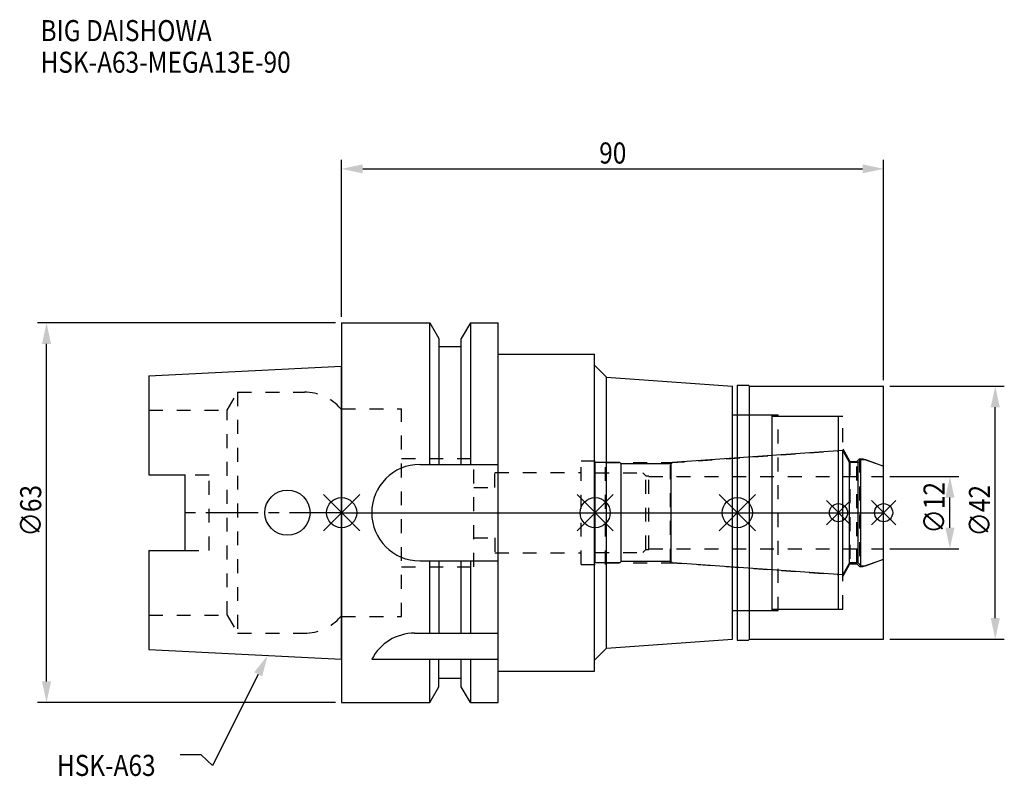
# Model space of a CAD drawing. Extents: x -53 to 110, y -44 to 82.
import ezdxf

# ---------------------------------------------------------------- set-up
doc = ezdxf.new("R2010")
doc.units = 0
doc.header["$LTSCALE"] = 23.1
doc.header["$PDMODE"] = 3
doc.header["$PDSIZE"] = 8
doc.linetypes.add('CENTER', pattern=[0.6, 0.375, -0.075, 0.075, -0.075])
doc.linetypes.add('DASHED', pattern=[0.2, 0.1, -0.1])
doc.layers.get('0').update_dxf_attribs({"linetype": 'CONTINUOUS'})
doc.layers.get('DEFPOINTS').update_dxf_attribs({"linetype": 'CONTINUOUS'})
for name, color, linetype in [('1', 4, 'CONTINUOUS'), ('2', 7, 'CONTINUOUS'), ('3', 1, 'DASHED'), ('4', 2, 'CENTER'), ('6', 5, 'CONTINUOUS'), ('NOCUT', 7, 'CONTINUOUS'), ('SK1', 4, 'CONTINUOUS'), ('SK3', 1, 'DASHED'), ('SK4', 2, 'CENTER')]:
    doc.layers.add(name, color=color, linetype=linetype)
doc.styles.get("Standard").update_dxf_attribs({"font": 'txt', "width": 0.85})
doc.dimstyles.get("Standard").update_dxf_attribs({"dimtxt": 3.5, "dimasz": 3.5, "dimexe": 1.5, "dimexo": 1, "dimtad": 1, "dimblk": '_FILLED', "dimblk1": '_FILLED', "dimblk2": '_FILLED', "dimcen": 0.09, "dimazin": 3, "dimtol": 1, "dimtp": 0.01, "dimtm": 0.01, "dimtfac": 1, "dimtofl": 0, "dimtmove": 0, "dimatfit": 3})

# ---------------------------------------------------------------- blocks, each defined once
blk = doc.blocks.new('_FILLED')
at = {"color": 0, "linetype": 'BYBLOCK'}
blk.add_solid([(0, 0), (-1, 0.214), (-1, -0.214)], dxfattribs=at)
blk = doc.blocks.new('*U13')
at = {"layer": '2', "color": 0, "width": 0.85}
blk.add_text('90', height=3.5, dxfattribs=at).set_placement((42.77, 57.94))
blk = doc.blocks.new('*D1')
at = {"layer": '2', "color": 0}
for p, q in [((0, 32.5), (0, 58.56)), ((90, 22), (90, 58.56)), ((3.5, 57.06), (86.5, 57.06))]:
    blk.add_line(p, q, dxfattribs=at)
at = {"layer": 'DEFPOINTS', "color": 0}
for p in [(90, 57.06), (0, 31.5), (90, 21)]:
    blk.add_point(p, dxfattribs=at)
blk.add_blockref('*U13', (0, 0))
at = {"layer": '2', "color": 0, "xscale": 3.5, "yscale": 3.5, "zscale": 3.5, "rotation": 180}
blk.add_blockref('_FILLED', (0, 57.06), dxfattribs=at)
at = {"layer": '2', "color": 0, "xscale": 3.5, "yscale": 3.5, "zscale": 3.5}
blk.add_blockref('_FILLED', (90, 57.06), dxfattribs=at)
blk = doc.blocks.new('*U12')
at = {"layer": '2', "color": 0, "width": 0.85}
blk.add_text('∅63', height=3.5, rotation=90, dxfattribs=at).set_placement((-49.88, -3.97))
blk = doc.blocks.new('*D2')
at = {"layer": '2', "color": 0}
for p, q in [((-1, 31.5), (-50.5, 31.5)), ((-49, -28), (-49, 28)), ((-1, -31.5), (-50.5, -31.5))]:
    blk.add_line(p, q, dxfattribs=at)
at = {"layer": 'DEFPOINTS', "color": 0}
for p in [(-49, 31.5), (0, 31.5), (0, -31.5)]:
    blk.add_point(p, dxfattribs=at)
blk.add_blockref('*U12', (0, 0))
at = {"layer": '2', "color": 0, "xscale": 3.5, "yscale": 3.5, "zscale": 3.5}
for p, rotation in [((-49, 31.5), 90), ((-49, -31.5), 270)]:
    blk.add_blockref('_FILLED', p, dxfattribs=dict(at, rotation=rotation))
blk = doc.blocks.new('*U11')
at = {"layer": '2', "color": 0, "width": 0.85}
blk.add_text('∅12', height=3.5, rotation=90, dxfattribs=at).set_placement((100.12, -3.47))
blk = doc.blocks.new('*D3')
at = {"layer": '2', "color": 0}
for p, q in [((91, 6), (102.5, 6)), ((101, -2.5), (101, 2.5)), ((91, -6), (102.5, -6))]:
    blk.add_line(p, q, dxfattribs=at)
at = {"layer": 'DEFPOINTS', "color": 0}
for p in [(90, 6), (101, 6), (90, -6)]:
    blk.add_point(p, dxfattribs=at)
blk.add_blockref('*U11', (0, 0))
at = {"layer": '2', "color": 0, "xscale": 3.5, "yscale": 3.5, "zscale": 3.5}
for p, rotation in [((101, 6), 90), ((101, -6), 270)]:
    blk.add_blockref('_FILLED', p, dxfattribs=dict(at, rotation=rotation))
blk = doc.blocks.new('*U10')
at = {"layer": '2', "color": 0, "width": 0.85}
blk.add_text('∅42', height=3.5, rotation=90, dxfattribs=at).set_placement((107.66, -3.97))
blk = doc.blocks.new('*D4')
at = {"layer": '2', "color": 0}
for p, q in [((91, 21), (110.03, 21)), ((108.53, -17.5), (108.53, 17.5)), ((91, -21), (110.03, -21))]:
    blk.add_line(p, q, dxfattribs=at)
at = {"layer": 'DEFPOINTS', "color": 0}
for p in [(90, 21), (108.53, 21), (90, -21)]:
    blk.add_point(p, dxfattribs=at)
blk.add_blockref('*U10', (0, 0))
at = {"layer": '2', "color": 0, "xscale": 3.5, "yscale": 3.5, "zscale": 3.5}
for p, rotation in [((108.53, 21), 90), ((108.53, -21), 270)]:
    blk.add_blockref('_FILLED', p, dxfattribs=dict(at, rotation=rotation))
blk = doc.blocks.new('*U7')
at = {"layer": '6', "width": 0.85}
for s, p in [('BIG DAISHOWA', (-50, 78.25)), ('HSK-A63-MEGA13E-90', (-50, 73))]:
    blk.add_text(s, height=3.5, dxfattribs=at).set_placement(p)
blk = doc.blocks.new('*U8')
at = {"layer": '6'}
blk.add_lwpolyline([(-13.86, -26.83), (-21.43, -41.94), (-23.31, -40.19), (-26.81, -40.19)], dxfattribs=at)
at = {"layer": '6', "xscale": 3.5, "yscale": 3.5, "zscale": 3.5, "rotation": 63.3787333636974}
blk.add_blockref('_FILLED', (-12.29, -23.7), dxfattribs=at)
blk = doc.blocks.new('*U9')
at = {"layer": '6', "width": 0.85}
blk.add_text('HSK-A63', height=3.5, dxfattribs=at).set_placement((-47.27, -43.69))

msp = doc.modelspace()

# ---------------------------------------------------------------- linework, layer by layer
for p, q in [((3, 3), (-3, -3)), ((-3, 3), (3, -3)), ((45.1, 3), (39.1, -3)), ((39.1, 3), (45.1, -3)), ((68.7, 3), (62.7, -3)), ((62.7, 3), (68.7, -3)), ((84.5, 2), (80.5, -2)), ((80.5, 2), (84.5, -2)), ((92, 2), (88, -2)), ((88, 2), (92, -2))]:
    msp.add_line(p, q)
for centre, radius in [((0, 0), 2.5), ((42.1, 0), 2.5), ((65.7, 0), 2.5), ((82.5, 0), 1.5), ((90, 0), 1.5)]:
    msp.add_circle(centre, radius)
at = {"layer": '1'}
for p, q in [((0, 31.5), (0, -31.5)), ((0, 31.5), (14.623, 31.5)), ((14.623, 8), (14.623, 31.5)), ((14.623, 31.5), (16.125, 28.898)), ((21.377, 31.5), (19.875, 28.898)), ((21.377, 31.5), (21.377, 8)), ((21.377, 31.5), (26, 31.5)), ((26, -31.5), (26, 31.5)), ((16.125, 28.898), (16.125, 8)), ((19.875, 8), (19.875, 28.898)), ((19.875, 27.5), (16.125, 27.5)), ((26, 26.3), (42, 26.3)), ((42, -26.3), (42, 26.3)), ((42, 24.461), (44, 22.461)), ((44, -22.461), (44, 22.461)), ((44, 22.461), (64.9, 21)), ((64.9, -21), (64.9, 21)), ((65.7, 21.15), (67.55, 21.15)), ((65.7, 21.15), (65.7, -21.15)), ((67.55, 21.15), (67.7, 21)), ((67.7, 21), (90, 21)), ((67.7, -21), (67.7, 21)), ((90, -21), (90, 21)), ((64.9, 16.25), (71.5, 16.25)), ((71.5, -16.25), (71.5, 16.25)), ((71.5, 16), (82.5, 16)), ((82.5, -16), (82.5, 16)), ((13, 8), (26, 8)), ((13, -8), (26, -8)), ((14.623, -20), (14.623, -8)), ((16.125, -8), (16.125, -20)), ((19.875, -20), (19.875, -8)), ((21.377, -8), (21.377, -20)), ((64.9, -16.25), (71.5, -16.25)), ((71.5, -16), (82.5, -16)), ((12.112, -20), (26, -20)), ((44, -22.461), (64.9, -21)), ((65.7, -21.15), (67.55, -21.15)), ((67.55, -21.15), (67.7, -21)), ((67.7, -21), (90, -21)), ((42, -24.461), (44, -22.461)), ((5, -24.336), (26, -24.336)), ((14.623, -31.5), (14.623, -24.336)), ((16.125, -28.898), (16.125, -24.336)), ((19.875, -28.898), (19.875, -24.336)), ((21.377, -24.336), (21.377, -31.5)), ((19.875, -27.5), (16.125, -27.5)), ((26, -26.3), (42, -26.3)), ((14.623, -31.5), (16.125, -28.898)), ((21.377, -31.5), (19.875, -28.898)), ((0, -31.5), (14.623, -31.5)), ((21.377, -31.5), (26, -31.5))]:
    msp.add_line(p, q, dxfattribs=at)
for centre, end in [((13, 0), 270), ((12.112, -28), 152.74338)]:
    msp.add_arc(centre, 8, 90, end, dxfattribs=at)
at = {"layer": '3'}
for p, q in [((0, -17.25), (0, 17.25)), ((0, 17.25), (9.95, 17.25)), ((9.95, -17.25), (9.95, 17.25)), ((65.7, 16.25), (72.5, 16.25)), ((72.5, -16.25), (72.5, 16.25)), ((72.5, 16), (83.2, 16)), ((83.2, -16), (83.2, 16)), ((54.614, 8.3), (82.5, 10.25)), ((83.2, 10.578), (84.4, 8.5)), ((9.95, 9), (21.95, 9)), ((21.95, -9), (21.95, 9)), ((39.8, -8.6), (39.8, 8.6)), ((39.8, 8.6), (43.8, 8.6)), ((43.8, -8.6), (43.8, 8.6)), ((43.8, 8.3), (54.614, 8.3)), ((54.614, -8.3), (54.614, 8.3)), ((84.4, 8.5), (85.55, 8.5)), ((84.4, 8.5), (84.4, -8.5)), ((85.55, 8.5), (86, 8.95)), ((85.55, -8.5), (85.55, 8.5)), ((86, 8.95), (86.566, 8.95)), ((86, 8.95), (86, -8.95)), ((86.566, 8.95), (90, 7.7)), ((25.45, 4.2), (25.45, 6.65)), ((25.45, 6.65), (39.8, 6.65)), ((21.95, 4.2), (25.45, 4.2)), ((21.95, -4.2), (25.45, -4.2)), ((25.45, -4.2), (25.45, -6.65)), ((25.45, -6.65), (39.8, -6.65)), ((86.566, -8.95), (90, -7.7)), ((9.95, -9), (21.95, -9)), ((39.8, -8.6), (43.8, -8.6)), ((43.8, -8.3), (54.614, -8.3)), ((54.614, -8.3), (82.5, -10.25)), ((83.2, -10.578), (84.4, -8.5)), ((84.4, -8.5), (85.55, -8.5)), ((85.55, -8.5), (86, -8.95)), ((86, -8.95), (86.566, -8.95)), ((65.7, -16.25), (72.5, -16.25)), ((72.5, -16), (83.2, -16)), ((0, -17.25), (9.95, -17.25))]:
    msp.add_line(p, q, dxfattribs=at)
at = {"layer": '4'}
msp.add_line((0, 0), (90, 0), dxfattribs=at)
at = {"layer": 'NOCUT'}
for p, q in [((0, 0), (0, -31.5)), ((0, 0), (90, 0)), ((42.1, -8.3), (42.1, 0)), ((65.7, 0), (65.7, -21.15)), ((82.5, -16), (82.5, 0)), ((90, -21), (90, 0)), ((46.4, -8.1), (46.2, -8.3)), ((54.7, -8.1), (46.4, -8.1)), ((54.922, -8.322), (54.7, -8.1)), ((86.978, -8.8), (90, -7.7)), ((46.2, -8.3), (42.1, -8.3)), ((83.215, -10.3), (54.922, -8.322)), ((84.341, -8.35), (83.215, -10.3)), ((85.75, -8.35), (84.341, -8.35)), ((86.2, -8.8), (85.75, -8.35)), ((86.2, -8.8), (86.978, -8.8)), ((64.9, -16.25), (71.5, -16.25)), ((64.9, -21), (64.9, -16.25)), ((71.5, -16), (82.5, -16)), ((71.5, -16.25), (71.5, -16)), ((44, -22.461), (64.9, -21)), ((65.7, -21.15), (67.55, -21.15)), ((67.55, -21.15), (67.7, -21)), ((67.7, -21), (90, -21)), ((42, -24.461), (44, -22.461)), ((42, -26.3), (42, -24.461)), ((19.875, -27.5), (16.125, -27.5)), ((16.125, -28.898), (16.125, -27.5)), ((19.875, -28.898), (19.875, -27.5)), ((26, -26.3), (42, -26.3)), ((26, -31.5), (26, -26.3)), ((14.623, -31.5), (16.125, -28.898)), ((21.377, -31.5), (19.875, -28.898)), ((0, -31.5), (14.623, -31.5)), ((21.377, -31.5), (26, -31.5))]:
    msp.add_line(p, q, dxfattribs=at)
at = {"layer": 'SK1'}
for p, q in [((-32, 22.715), (0, 24.315)), ((0, -24.315), (0, 24.315)), ((-32, 22.715), (-32, 6.27)), ((83.215, 10.3), (54.922, 8.322)), ((84.341, 8.35), (83.215, 10.3)), ((83.215, -10.3), (83.215, 10.3)), ((46.2, 8.3), (42.1, 8.3)), ((42.1, -8.3), (42.1, 8.3)), ((46.4, 8.1), (46.2, 8.3)), ((54.922, 8.322), (54.7, 8.1)), ((85.75, 8.35), (84.341, 8.35)), ((84.341, -8.35), (84.341, 8.35)), ((86.2, 8.8), (85.75, 8.35)), ((85.75, -8.35), (85.75, 8.35)), ((86.2, 8.8), (86.978, 8.8)), ((86.2, -8.8), (86.2, 8.8)), ((86.978, 8.8), (90, 7.7)), ((54.7, 8.1), (46.4, 8.1)), ((46.4, -8.1), (46.4, 8.1)), ((54.7, -8.1), (54.7, 8.1)), ((90, -7.7), (90, 7.7)), ((-32, 6.27), (-26, 6.27)), ((-26, -6.27), (-26, 6.27)), ((-32, -6.27), (-32, -22.715)), ((-32, -6.27), (-26, -6.27)), ((46.4, -8.1), (46.2, -8.3)), ((54.7, -8.1), (46.4, -8.1)), ((54.922, -8.322), (54.7, -8.1)), ((86.978, -8.8), (90, -7.7)), ((46.2, -8.3), (42.1, -8.3)), ((83.215, -10.3), (54.922, -8.322)), ((84.341, -8.35), (83.215, -10.3)), ((85.75, -8.35), (84.341, -8.35)), ((86.2, -8.8), (85.75, -8.35)), ((86.2, -8.8), (86.978, -8.8)), ((-32, -22.715), (0, -24.315))]:
    msp.add_line(p, q, dxfattribs=at)
msp.add_circle((-9, 0), 3.75, dxfattribs=at)
at = {"layer": 'SK3'}
for p, q in [((-18.996, 17), (-17.264, 20)), ((-17.264, 20), (-17.264, -20)), ((-17.264, 20), (-6.186, 20)), ((-32, 17), (-18.996, 17)), ((-18.996, -17), (-18.996, 17)), ((0, 17.25), (-0.15, 17.25)), ((0, -17.25), (0, 17.25)), ((42.1, 6.6), (50, 6.6)), ((50, 6.6), (50.5, 6.1)), ((-22, 6.208), (-26, 6.208)), ((-22, -6.27), (-22, 6.208)), ((50.5, 6.1), (51, 6.1)), ((50.5, -6.1), (50.5, 6.1)), ((51, -6.1), (51, 6.1)), ((51, 6), (90, 6)), ((-26, -6.27), (-22, -6.27)), ((50, -6.6), (50.5, -6.1)), ((50.5, -6.1), (51, -6.1)), ((51, -6), (90, -6)), ((42.1, -6.6), (50, -6.6)), ((-32, -17), (-18.996, -17)), ((-18.996, -17), (-17.264, -20)), ((0, -17.25), (-0.15, -17.25)), ((-17.264, -20), (-6.186, -20))]:
    msp.add_line(p, q, dxfattribs=at)
for centre, start, end in [((-6.186, 12), 41.0145, 90), ((-6.186, -12), 270, 318.9855)]:
    msp.add_arc(centre, 8, start, end, dxfattribs=at)
at = {"layer": 'SK4'}
for p, q in [((0, 0), (-26, 0)), ((42.1, 0), (90, 0))]:
    msp.add_line(p, q, dxfattribs=at)

# ---------------------------------------------------------------- block references
for name in ['*U7', '*U8', '*U9']:
    msp.add_blockref(name, (0, 0))

# ---------------------------------------------------------------- dimensions: what is measured, and where the dimension line sits
at = {"layer": '2'}
dim = msp.add_linear_dim(base=(90, 57.065), p1=(0, 31.5), p2=(90, 21), dimstyle='Standard', dxfattribs=at)
dim.commit()
dim.dimension.update_dxf_attribs({"geometry": '*D1', "text_midpoint": (45, 57.065), "dimtype": 128})
for base, p1, p2, picture, middle in [((-49, 31.5), (0, -31.5), (0, 31.5), '*D2', (-49, 0)), ((108.534, 21), (90, -21), (90, 21), '*D4', (108.534, 0)), ((101, 6), (90, -6), (90, 6), '*D3', (101, 0))]:
    dim = msp.add_linear_dim(base=base, p1=p1, p2=p2, angle=90, text='%%c<>', dimstyle='Standard', dxfattribs=at)
    dim.commit()
    dim.dimension.update_dxf_attribs({"geometry": picture, "text_midpoint": middle, "dimtype": 128})

doc.saveas('drawing.dxf')
